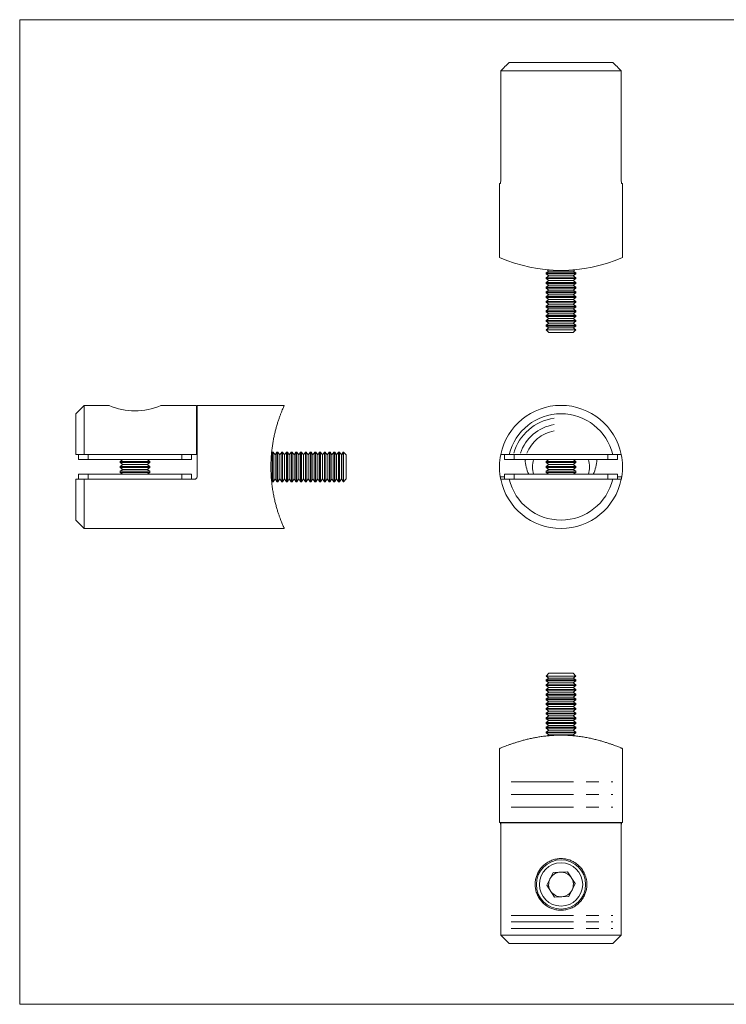
# Model space of a CAD drawing. Units: millimetres. Extents: x 5 to 292, y 5 to 205.
# Drawn here: x 5 to 148, y 5 to 205 of the extents above; entities that cross this region are included whole.
import ezdxf

# ---------------------------------------------------------------- set-up
doc = ezdxf.new("R2010")
doc.units = ezdxf.units.MM
doc.linetypes.add('CENTERX2', pattern=[20.32, 12.7, -2.54, 2.54, -2.54])

msp = doc.modelspace()

# ---------------------------------------------------------------- linework, layer by layer
at = {"color": 7, "linetype": 'Continuous', "lineweight": 0}
for p, q in [((292, 205), (5, 205)), ((5, 205), (5, 5)), ((5, 5), (292, 5))]:
    msp.add_line(p, q, dxfattribs=at)
at = {"color": 7, "linetype": 'Continuous', "lineweight": 15}
for p, q in [((104.42, 196.31), (125.44, 196.31)), ((127.18, 194.61), (102.68, 194.61)), ((102.68, 194.61), (102.68, 172.21)), ((127.18, 194.61), (127.18, 172.21)), ((102.43, 171.71), (102.43, 156.71)), ((102.43, 171.71), (102.59, 171.71)), ((127.27, 171.71), (127.43, 171.71)), ((127.43, 156.71), (127.43, 171.71)), ((112.2, 154.13), (112.48, 153.93)), ((117.37, 153.93), (117.66, 154.13)), ((112.48, 153.93), (111.93, 153.55)), ((111.93, 153.55), (111.93, 153.36)), ((111.93, 153.55), (116.43, 153.55)), ((111.93, 153.36), (112.48, 152.97)), ((111.93, 153.36), (116.43, 153.36)), ((112.48, 152.97), (111.93, 152.58)), ((111.93, 152.58), (111.93, 152.4)), ((111.93, 152.58), (116.43, 152.58)), ((111.93, 152.4), (112.48, 152.01)), ((111.93, 152.4), (116.43, 152.4)), ((112.48, 152.01), (111.93, 151.62)), ((112.48, 153.93), (116.15, 153.93)), ((112.48, 152.97), (116.15, 152.97)), ((112.48, 152.01), (116.15, 152.01)), ((116.15, 153.93), (117.37, 153.93)), ((116.15, 152.97), (117.37, 152.97)), ((116.15, 152.01), (117.37, 152.01)), ((116.43, 153.55), (117.93, 153.55)), ((116.43, 153.36), (117.93, 153.36)), ((116.43, 152.58), (117.93, 152.58)), ((116.43, 152.4), (117.93, 152.4)), ((117.93, 153.55), (117.37, 153.93)), ((117.37, 152.97), (117.93, 153.36)), ((117.93, 152.58), (117.37, 152.97)), ((117.37, 152.01), (117.93, 152.4)), ((117.93, 151.62), (117.37, 152.01)), ((117.93, 153.36), (117.93, 153.55)), ((117.93, 152.4), (117.93, 152.58)), ((111.93, 151.62), (111.93, 151.44)), ((111.93, 151.62), (116.43, 151.62)), ((111.93, 151.44), (112.48, 151.05)), ((111.93, 151.44), (116.43, 151.44)), ((112.48, 151.05), (111.93, 150.66)), ((111.93, 150.66), (111.93, 150.47)), ((111.93, 150.66), (116.43, 150.66)), ((111.93, 150.47), (112.48, 150.09)), ((111.93, 150.47), (116.43, 150.47)), ((112.48, 150.09), (111.93, 149.7)), ((112.48, 151.05), (116.15, 151.05)), ((112.48, 150.09), (116.15, 150.09)), ((116.15, 151.05), (117.37, 151.05)), ((116.15, 150.09), (117.37, 150.09)), ((116.43, 151.62), (117.93, 151.62)), ((116.43, 151.44), (117.93, 151.44)), ((116.43, 150.66), (117.93, 150.66)), ((116.43, 150.47), (117.93, 150.47)), ((117.37, 151.05), (117.93, 151.44)), ((117.93, 150.66), (117.37, 151.05)), ((117.37, 150.09), (117.93, 150.47)), ((117.93, 149.7), (117.37, 150.09)), ((117.93, 151.44), (117.93, 151.62)), ((117.93, 150.47), (117.93, 150.66)), ((111.93, 149.7), (111.93, 149.51)), ((111.93, 149.7), (116.43, 149.7)), ((111.93, 149.51), (112.48, 149.12)), ((111.93, 149.51), (116.43, 149.51)), ((112.48, 149.12), (111.93, 148.74)), ((111.93, 148.74), (111.93, 148.55)), ((111.93, 148.74), (116.43, 148.74)), ((111.93, 148.55), (112.48, 148.16)), ((111.93, 148.55), (116.43, 148.55)), ((112.48, 148.16), (111.93, 147.77)), ((112.48, 149.12), (116.15, 149.12)), ((112.48, 148.16), (116.15, 148.16)), ((116.15, 149.12), (117.37, 149.12)), ((116.15, 148.16), (117.37, 148.16)), ((116.43, 149.7), (117.93, 149.7)), ((116.43, 149.51), (117.93, 149.51)), ((116.43, 148.74), (117.93, 148.74)), ((116.43, 148.55), (117.93, 148.55)), ((117.37, 149.12), (117.93, 149.51)), ((117.93, 148.74), (117.37, 149.12)), ((117.37, 148.16), (117.93, 148.55)), ((117.93, 147.77), (117.37, 148.16)), ((117.93, 149.51), (117.93, 149.7)), ((117.93, 148.55), (117.93, 148.74)), ((111.93, 147.77), (111.93, 147.59)), ((111.93, 147.77), (116.43, 147.77)), ((111.93, 147.59), (112.48, 147.2)), ((111.93, 147.59), (116.43, 147.59)), ((112.48, 147.2), (111.93, 146.81)), ((111.93, 146.81), (111.93, 146.63)), ((111.93, 146.81), (116.43, 146.81)), ((111.93, 146.63), (112.48, 146.24)), ((111.93, 146.63), (116.43, 146.63)), ((112.48, 146.24), (111.93, 145.85)), ((112.48, 147.2), (116.15, 147.2)), ((112.48, 146.24), (116.15, 146.24)), ((116.15, 147.2), (117.37, 147.2)), ((116.15, 146.24), (117.37, 146.24)), ((116.43, 147.77), (117.93, 147.77)), ((116.43, 147.59), (117.93, 147.59)), ((116.43, 146.81), (117.93, 146.81)), ((116.43, 146.63), (117.93, 146.63)), ((117.37, 147.2), (117.93, 147.59)), ((117.93, 146.81), (117.37, 147.2)), ((117.37, 146.24), (117.93, 146.63)), ((117.93, 145.85), (117.37, 146.24)), ((117.93, 147.59), (117.93, 147.77)), ((117.93, 146.63), (117.93, 146.81)), ((111.93, 145.85), (111.93, 145.67)), ((111.93, 145.85), (116.43, 145.85)), ((111.93, 145.67), (112.48, 145.28)), ((111.93, 145.67), (116.43, 145.67)), ((112.48, 145.28), (111.93, 144.89)), ((111.93, 144.89), (111.93, 144.7)), ((111.93, 144.89), (116.43, 144.89)), ((111.93, 144.7), (112.48, 144.31)), ((111.93, 144.7), (116.43, 144.7)), ((112.48, 144.31), (111.93, 143.93)), ((112.48, 145.28), (116.15, 145.28)), ((112.48, 144.31), (116.15, 144.31)), ((116.15, 145.28), (117.37, 145.28)), ((116.15, 144.31), (117.37, 144.31)), ((116.43, 145.85), (117.93, 145.85)), ((116.43, 145.67), (117.93, 145.67)), ((116.43, 144.89), (117.93, 144.89)), ((116.43, 144.7), (117.93, 144.7)), ((117.37, 145.28), (117.93, 145.67)), ((117.93, 144.89), (117.37, 145.28)), ((117.37, 144.31), (117.93, 144.7)), ((117.93, 143.93), (117.37, 144.31)), ((117.93, 145.67), (117.93, 145.85)), ((117.93, 144.7), (117.93, 144.89)), ((111.93, 143.93), (111.93, 143.74)), ((111.93, 143.93), (116.43, 143.93)), ((111.93, 143.74), (112.48, 143.35)), ((111.93, 143.74), (116.43, 143.74)), ((112.48, 143.35), (111.93, 142.96)), ((111.93, 142.96), (111.93, 142.78)), ((111.93, 142.96), (116.43, 142.96)), ((111.93, 142.78), (112.48, 142.39)), ((111.93, 142.78), (116.43, 142.78)), ((112.48, 142.39), (111.93, 142)), ((111.93, 142), (111.93, 141.98)), ((111.93, 142), (116.43, 142)), ((112.48, 143.35), (116.15, 143.35)), ((112.48, 142.39), (116.15, 142.39)), ((116.15, 143.35), (117.37, 143.35)), ((116.15, 142.39), (117.37, 142.39)), ((116.43, 143.93), (117.93, 143.93)), ((116.43, 143.74), (117.93, 143.74)), ((116.43, 142.96), (117.93, 142.96)), ((116.43, 142.78), (117.93, 142.78)), ((116.43, 142), (117.93, 142)), ((117.37, 143.35), (117.93, 143.74)), ((117.93, 142.96), (117.37, 143.35)), ((117.37, 142.39), (117.93, 142.78)), ((117.93, 142), (117.37, 142.39)), ((117.93, 143.74), (117.93, 143.93)), ((117.93, 142.78), (117.93, 142.96)), ((117.93, 141.98), (117.93, 142)), ((111.93, 141.98), (112.48, 141.43)), ((111.93, 141.98), (117.93, 141.98)), ((112.48, 141.43), (117.37, 141.43)), ((117.37, 141.43), (117.93, 141.98)), ((18.11, 126.66), (16.41, 124.96)), ((23.16, 126.66), (18.11, 126.66)), ((18.11, 126.66), (18.11, 116.66)), ((40.91, 126.66), (33.65, 126.66)), ((40.91, 116.66), (40.91, 126.66)), ((58.73, 126.66), (41.01, 126.66)), ((41.01, 112.16), (41.01, 126.66)), ((16.41, 116.66), (16.41, 124.96)), ((18.11, 116.66), (16.41, 116.66)), ((16.91, 115.66), (16.91, 116.66)), ((18.11, 116.66), (40.91, 116.66)), ((18.91, 116.66), (18.91, 115.66)), ((37.91, 115.66), (37.91, 116.66)), ((39.91, 116.66), (39.91, 115.66)), ((56.29, 117.16), (56.15, 116.95)), ((56.48, 117.16), (56.29, 117.16)), ((56.29, 111.56), (56.29, 117.16)), ((56.87, 116.6), (56.48, 117.16)), ((56.48, 111.56), (56.48, 117.16)), ((57.25, 117.16), (56.87, 116.6)), ((56.87, 112.04), (56.87, 116.6)), ((57.44, 117.16), (57.25, 117.16)), ((57.25, 111.56), (57.25, 117.16)), ((57.83, 116.6), (57.44, 117.16)), ((57.44, 111.56), (57.44, 117.16)), ((58.22, 117.16), (57.83, 116.6)), ((57.83, 112.04), (57.83, 116.6)), ((58.4, 117.16), (58.22, 117.16)), ((58.22, 111.56), (58.22, 117.16)), ((58.79, 116.6), (58.4, 117.16)), ((58.4, 111.56), (58.4, 117.16)), ((59.18, 117.16), (58.79, 116.6)), ((58.79, 112.04), (58.79, 116.6)), ((59.36, 117.16), (59.18, 117.16)), ((59.18, 111.56), (59.18, 117.16)), ((59.75, 116.6), (59.36, 117.16)), ((59.36, 111.56), (59.36, 117.16)), ((60.14, 117.16), (59.75, 116.6)), ((59.75, 112.04), (59.75, 116.6)), ((60.32, 117.16), (60.14, 117.16)), ((60.14, 111.56), (60.14, 117.16)), ((60.71, 116.6), (60.32, 117.16)), ((60.32, 111.56), (60.32, 117.16)), ((61.1, 117.16), (60.71, 116.6)), ((60.71, 112.04), (60.71, 116.6)), ((61.29, 117.16), (61.1, 117.16)), ((61.1, 111.56), (61.1, 117.16)), ((61.68, 116.6), (61.29, 117.16)), ((61.29, 111.56), (61.29, 117.16)), ((62.06, 117.16), (61.68, 116.6)), ((61.68, 112.04), (61.68, 116.6)), ((62.25, 117.16), (62.06, 117.16)), ((62.06, 111.56), (62.06, 117.16)), ((62.64, 116.6), (62.25, 117.16)), ((62.25, 111.56), (62.25, 117.16)), ((63.03, 117.16), (62.64, 116.6)), ((62.64, 112.04), (62.64, 116.6)), ((63.21, 117.16), (63.03, 117.16)), ((63.03, 111.56), (63.03, 117.16)), ((63.6, 116.6), (63.21, 117.16)), ((63.21, 111.56), (63.21, 117.16)), ((63.99, 117.16), (63.6, 116.6)), ((63.6, 112.04), (63.6, 116.6)), ((64.17, 117.16), (63.99, 117.16)), ((63.99, 111.56), (63.99, 117.16)), ((64.56, 116.6), (64.17, 117.16)), ((64.17, 111.56), (64.17, 117.16)), ((64.95, 117.16), (64.56, 116.6)), ((64.56, 112.04), (64.56, 116.6)), ((65.13, 117.16), (64.95, 117.16)), ((64.95, 111.56), (64.95, 117.16)), ((65.52, 116.6), (65.13, 117.16)), ((65.13, 111.56), (65.13, 117.16)), ((65.91, 117.16), (65.52, 116.6)), ((65.52, 112.04), (65.52, 116.6)), ((66.1, 117.16), (65.91, 117.16)), ((65.91, 111.56), (65.91, 117.16)), ((66.48, 116.6), (66.1, 117.16)), ((66.1, 111.56), (66.1, 117.16)), ((66.87, 117.16), (66.48, 116.6)), ((66.48, 112.04), (66.48, 116.6)), ((67.06, 117.16), (66.87, 117.16)), ((66.87, 111.56), (66.87, 117.16)), ((67.45, 116.6), (67.06, 117.16)), ((67.06, 111.56), (67.06, 117.16)), ((67.83, 117.16), (67.45, 116.6)), ((67.45, 112.04), (67.45, 116.6)), ((68.02, 117.16), (67.83, 117.16)), ((67.83, 111.56), (67.83, 117.16)), ((68.41, 116.6), (68.02, 117.16)), ((68.02, 111.56), (68.02, 117.16)), ((68.8, 117.16), (68.41, 116.6)), ((68.41, 112.04), (68.41, 116.6)), ((68.98, 117.16), (68.8, 117.16)), ((68.8, 111.56), (68.8, 117.16)), ((69.37, 116.6), (68.98, 117.16)), ((68.98, 111.56), (68.98, 117.16)), ((69.76, 117.16), (69.37, 116.6)), ((69.37, 112.04), (69.37, 116.6)), ((69.94, 117.16), (69.76, 117.16)), ((69.76, 111.56), (69.76, 117.16)), ((70.33, 116.6), (69.94, 117.16)), ((69.94, 111.56), (69.94, 117.16)), ((70.72, 117.16), (70.33, 116.6)), ((70.33, 112.04), (70.33, 116.6)), ((70.74, 117.16), (70.72, 117.16)), ((70.72, 111.56), (70.72, 117.16)), ((71.29, 116.6), (70.74, 117.16)), ((70.74, 115.66), (70.74, 117.16)), ((71.29, 115.38), (71.29, 116.6)), ((104.42, 116.66), (102.68, 116.66)), ((103.43, 115.66), (103.43, 116.66)), ((104.42, 116.66), (125.44, 116.66)), ((105.43, 116.66), (105.43, 115.66)), ((124.43, 115.66), (124.43, 116.66)), ((127.18, 116.66), (125.44, 116.66)), ((126.43, 116.66), (126.43, 115.66)), ((18.91, 115.66), (16.91, 115.66)), ((18.91, 115.66), (37.91, 115.66)), ((25.97, 115.66), (25.41, 115.27)), ((25.41, 115.27), (25.41, 115.05)), ((25.41, 115.27), (28.58, 115.27)), ((25.41, 115.05), (25.97, 114.66)), ((25.41, 115.05), (28.58, 115.05)), ((25.97, 114.66), (25.41, 114.27)), ((25.41, 114.27), (25.41, 114.05)), ((25.41, 114.27), (28.58, 114.27)), ((25.41, 114.05), (25.97, 113.66)), ((25.41, 114.05), (28.58, 114.05)), ((25.97, 114.66), (28.55, 114.66)), ((28.55, 114.66), (30.86, 114.66)), ((28.58, 115.27), (31.41, 115.27)), ((28.58, 115.05), (31.41, 115.05)), ((28.58, 114.27), (31.41, 114.27)), ((28.58, 114.05), (31.41, 114.05)), ((31.41, 115.27), (30.86, 115.66)), ((30.86, 114.66), (31.41, 115.05)), ((31.41, 114.27), (30.86, 114.66)), ((30.86, 113.66), (31.41, 114.05)), ((31.41, 115.05), (31.41, 115.27)), ((31.41, 114.05), (31.41, 114.27)), ((39.91, 115.66), (37.91, 115.66)), ((70.74, 111.16), (70.74, 115.66)), ((71.29, 111.71), (71.29, 115.38)), ((105.43, 115.66), (103.43, 115.66)), ((105.43, 115.66), (124.43, 115.66)), ((107.67, 115.35), (107.7, 115.66)), ((112.48, 115.66), (111.93, 115.27)), ((111.93, 115.27), (111.93, 115.05)), ((111.93, 115.27), (117.93, 115.27)), ((111.93, 115.05), (112.48, 114.66)), ((111.93, 115.05), (117.93, 115.05)), ((112.48, 114.66), (111.93, 114.27)), ((111.93, 114.27), (111.93, 114.05)), ((111.93, 114.27), (117.93, 114.27)), ((111.93, 114.05), (112.48, 113.66)), ((111.93, 114.05), (117.93, 114.05)), ((112.48, 114.66), (117.37, 114.66)), ((117.93, 115.27), (117.37, 115.66)), ((117.37, 114.66), (117.93, 115.05)), ((117.93, 114.27), (117.37, 114.66)), ((117.37, 113.66), (117.93, 114.05)), ((117.93, 115.05), (117.93, 115.27)), ((117.93, 114.05), (117.93, 114.27)), ((122.15, 115.66), (122.19, 115.43)), ((126.43, 115.66), (124.43, 115.66)), ((16.91, 111.66), (16.91, 112.66)), ((16.91, 112.66), (18.91, 112.66)), ((18.91, 112.66), (18.91, 111.66)), ((37.91, 112.66), (18.91, 112.66)), ((25.97, 113.66), (25.41, 113.27)), ((25.41, 113.27), (25.41, 113.05)), ((25.41, 113.27), (28.58, 113.27)), ((25.41, 113.05), (25.97, 112.66)), ((25.41, 113.05), (28.58, 113.05)), ((25.97, 113.66), (28.55, 113.66)), ((28.55, 113.66), (30.86, 113.66)), ((28.58, 113.27), (31.41, 113.27)), ((28.58, 113.05), (31.41, 113.05)), ((31.41, 113.27), (30.86, 113.66)), ((30.86, 112.66), (31.41, 113.05)), ((31.41, 113.05), (31.41, 113.27)), ((37.91, 111.66), (37.91, 112.66)), ((37.91, 112.66), (39.91, 112.66)), ((39.91, 112.66), (39.91, 111.66)), ((56.87, 111.71), (56.87, 112.04)), ((57.83, 111.71), (57.83, 112.04)), ((58.79, 111.71), (58.79, 112.04)), ((59.75, 111.71), (59.75, 112.04)), ((60.71, 111.71), (60.71, 112.04)), ((61.68, 111.71), (61.68, 112.04)), ((62.64, 111.71), (62.64, 112.04)), ((63.6, 111.71), (63.6, 112.04)), ((64.56, 111.71), (64.56, 112.04)), ((65.52, 111.71), (65.52, 112.04)), ((66.48, 111.71), (66.48, 112.04)), ((67.45, 111.71), (67.45, 112.04)), ((68.41, 111.71), (68.41, 112.04)), ((69.37, 111.71), (69.37, 112.04)), ((70.33, 111.71), (70.33, 112.04)), ((103.43, 111.66), (103.43, 112.66)), ((103.43, 112.66), (105.43, 112.66)), ((105.43, 112.66), (105.43, 111.66)), ((124.43, 112.66), (105.43, 112.66)), ((112.48, 113.66), (111.93, 113.27)), ((111.93, 113.27), (111.93, 113.05)), ((111.93, 113.27), (117.93, 113.27)), ((111.93, 113.05), (112.48, 112.66)), ((111.93, 113.05), (117.93, 113.05)), ((112.48, 113.66), (117.37, 113.66)), ((117.93, 113.27), (117.37, 113.66)), ((117.37, 112.66), (117.93, 113.05)), ((117.93, 113.05), (117.93, 113.27)), ((124.43, 111.66), (124.43, 112.66)), ((124.43, 112.66), (126.43, 112.66)), ((126.43, 112.66), (126.43, 111.66)), ((16.41, 103.36), (16.41, 111.66)), ((18.11, 111.66), (18.11, 101.66)), ((18.11, 111.66), (40.51, 111.66)), ((56.14, 111.37), (56.29, 111.16)), ((56.29, 111.16), (56.29, 111.56)), ((56.29, 111.16), (56.48, 111.16)), ((56.48, 111.16), (56.87, 111.71)), ((56.48, 111.16), (56.48, 111.56)), ((56.87, 111.71), (57.25, 111.16)), ((57.25, 111.16), (57.25, 111.56)), ((57.25, 111.16), (57.44, 111.16)), ((57.44, 111.16), (57.83, 111.71)), ((57.44, 111.16), (57.44, 111.56)), ((57.83, 111.71), (58.22, 111.16)), ((58.22, 111.16), (58.22, 111.56)), ((58.22, 111.16), (58.4, 111.16)), ((58.4, 111.16), (58.79, 111.71)), ((58.4, 111.16), (58.4, 111.56)), ((58.79, 111.71), (59.18, 111.16)), ((59.18, 111.16), (59.18, 111.56)), ((59.18, 111.16), (59.36, 111.16)), ((59.36, 111.16), (59.75, 111.71)), ((59.36, 111.16), (59.36, 111.56)), ((59.75, 111.71), (60.14, 111.16)), ((60.14, 111.16), (60.14, 111.56)), ((60.14, 111.16), (60.32, 111.16)), ((60.32, 111.16), (60.71, 111.71)), ((60.32, 111.16), (60.32, 111.56)), ((60.71, 111.71), (61.1, 111.16)), ((61.1, 111.16), (61.1, 111.56)), ((61.1, 111.16), (61.29, 111.16)), ((61.29, 111.16), (61.68, 111.71)), ((61.29, 111.16), (61.29, 111.56)), ((61.68, 111.71), (62.06, 111.16)), ((62.06, 111.16), (62.06, 111.56)), ((62.06, 111.16), (62.25, 111.16)), ((62.25, 111.16), (62.64, 111.71)), ((62.25, 111.16), (62.25, 111.56)), ((62.64, 111.71), (63.03, 111.16)), ((63.03, 111.16), (63.03, 111.56)), ((63.03, 111.16), (63.21, 111.16)), ((63.21, 111.16), (63.6, 111.71)), ((63.21, 111.16), (63.21, 111.56)), ((63.6, 111.71), (63.99, 111.16)), ((63.99, 111.16), (63.99, 111.56)), ((63.99, 111.16), (64.17, 111.16)), ((64.17, 111.16), (64.56, 111.71)), ((64.17, 111.16), (64.17, 111.56)), ((64.56, 111.71), (64.95, 111.16)), ((64.95, 111.16), (64.95, 111.56)), ((64.95, 111.16), (65.13, 111.16)), ((65.13, 111.16), (65.52, 111.71)), ((65.13, 111.16), (65.13, 111.56)), ((65.52, 111.71), (65.91, 111.16)), ((65.91, 111.16), (65.91, 111.56)), ((65.91, 111.16), (66.1, 111.16)), ((66.1, 111.16), (66.48, 111.71)), ((66.1, 111.16), (66.1, 111.56)), ((66.48, 111.71), (66.87, 111.16)), ((66.87, 111.16), (66.87, 111.56)), ((66.87, 111.16), (67.06, 111.16)), ((67.06, 111.16), (67.45, 111.71)), ((67.06, 111.16), (67.06, 111.56)), ((67.45, 111.71), (67.83, 111.16)), ((67.83, 111.16), (67.83, 111.56)), ((67.83, 111.16), (68.02, 111.16)), ((68.02, 111.16), (68.41, 111.71)), ((68.02, 111.16), (68.02, 111.56)), ((68.41, 111.71), (68.8, 111.16)), ((68.8, 111.16), (68.8, 111.56)), ((68.8, 111.16), (68.98, 111.16)), ((68.98, 111.16), (69.37, 111.71)), ((68.98, 111.16), (68.98, 111.56)), ((69.37, 111.71), (69.76, 111.16)), ((69.76, 111.16), (69.76, 111.56)), ((69.76, 111.16), (69.94, 111.16)), ((69.94, 111.16), (70.33, 111.71)), ((69.94, 111.16), (69.94, 111.56)), ((70.33, 111.71), (70.72, 111.16)), ((70.72, 111.16), (70.72, 111.56)), ((70.72, 111.16), (70.74, 111.16)), ((70.74, 111.16), (71.29, 111.71)), ((125.44, 111.66), (104.42, 111.66)), ((16.41, 103.36), (18.11, 101.66)), ((18.11, 101.66), (58.72, 101.66)), ((112.48, 72.23), (111.93, 71.68)), ((117.05, 72.23), (112.48, 72.23)), ((117.37, 72.23), (117.05, 72.23)), ((117.93, 71.68), (117.37, 72.23)), ((111.93, 71.68), (111.93, 71.66)), ((117.53, 71.68), (111.93, 71.68)), ((111.93, 71.66), (112.48, 71.27)), ((117.93, 71.66), (111.93, 71.66)), ((112.48, 71.27), (111.93, 70.88)), ((111.93, 70.88), (111.93, 70.7)), ((117.93, 70.88), (111.93, 70.88)), ((111.93, 70.7), (112.48, 70.31)), ((117.93, 70.7), (111.93, 70.7)), ((112.48, 70.31), (111.93, 69.92)), ((117.37, 71.27), (112.48, 71.27)), ((117.37, 70.31), (112.48, 70.31)), ((117.37, 71.27), (117.93, 71.66)), ((117.93, 70.88), (117.37, 71.27)), ((117.37, 70.31), (117.93, 70.7)), ((117.93, 69.92), (117.37, 70.31)), ((117.93, 71.68), (117.53, 71.68)), ((117.93, 71.66), (117.93, 71.68)), ((117.93, 70.7), (117.93, 70.88)), ((111.93, 69.92), (111.93, 69.74)), ((117.93, 69.92), (111.93, 69.92)), ((111.93, 69.74), (112.48, 69.35)), ((117.93, 69.74), (111.93, 69.74)), ((112.48, 69.35), (111.93, 68.96)), ((111.93, 68.96), (111.93, 68.78)), ((117.93, 68.96), (111.93, 68.96)), ((111.93, 68.78), (112.48, 68.39)), ((117.93, 68.78), (111.93, 68.78)), ((112.48, 68.39), (111.93, 68)), ((117.37, 69.35), (112.48, 69.35)), ((117.37, 68.39), (112.48, 68.39)), ((117.37, 69.35), (117.93, 69.74)), ((117.93, 68.96), (117.37, 69.35)), ((117.37, 68.39), (117.93, 68.78)), ((117.93, 68), (117.37, 68.39)), ((117.93, 69.74), (117.93, 69.92)), ((117.93, 68.78), (117.93, 68.96)), ((111.93, 68), (111.93, 67.81)), ((117.93, 68), (111.93, 68)), ((111.93, 67.81), (112.48, 67.42)), ((117.93, 67.81), (111.93, 67.81)), ((112.48, 67.42), (111.93, 67.04)), ((111.93, 67.04), (111.93, 66.85)), ((117.93, 67.04), (111.93, 67.04)), ((111.93, 66.85), (112.48, 66.46)), ((117.93, 66.85), (111.93, 66.85)), ((112.48, 66.46), (111.93, 66.07)), ((111.93, 66.07), (111.93, 65.89)), ((117.93, 66.07), (111.93, 66.07)), ((117.37, 67.42), (112.48, 67.42)), ((117.37, 66.46), (112.48, 66.46)), ((117.37, 67.42), (117.93, 67.81)), ((117.93, 67.04), (117.37, 67.42)), ((117.37, 66.46), (117.93, 66.85)), ((117.93, 66.07), (117.37, 66.46)), ((117.93, 67.81), (117.93, 68)), ((117.93, 66.85), (117.93, 67.04)), ((117.93, 65.89), (117.93, 66.07)), ((111.93, 65.89), (112.48, 65.5)), ((117.93, 65.89), (111.93, 65.89)), ((112.48, 65.5), (111.93, 65.11)), ((111.93, 65.11), (111.93, 64.93)), ((117.93, 65.11), (111.93, 65.11)), ((111.93, 64.93), (112.48, 64.54)), ((117.93, 64.93), (111.93, 64.93)), ((112.48, 64.54), (111.93, 64.15)), ((111.93, 64.15), (111.93, 63.97)), ((117.93, 64.15), (111.93, 64.15)), ((117.37, 65.5), (112.48, 65.5)), ((117.37, 64.54), (112.48, 64.54)), ((117.37, 65.5), (117.93, 65.89)), ((117.93, 65.11), (117.37, 65.5)), ((117.37, 64.54), (117.93, 64.93)), ((117.93, 64.15), (117.37, 64.54)), ((117.93, 64.93), (117.93, 65.11)), ((117.93, 63.97), (117.93, 64.15)), ((111.93, 63.97), (112.48, 63.58)), ((117.93, 63.97), (111.93, 63.97)), ((112.48, 63.58), (111.93, 63.19)), ((111.93, 63.19), (111.93, 63)), ((117.93, 63.19), (111.93, 63.19)), ((111.93, 63), (112.48, 62.62)), ((117.93, 63), (111.93, 63)), ((112.48, 62.62), (111.93, 62.23)), ((111.93, 62.23), (111.93, 62.04)), ((117.93, 62.23), (111.93, 62.23)), ((111.93, 62.04), (112.48, 61.65)), ((117.93, 62.04), (111.93, 62.04)), ((117.37, 63.58), (112.48, 63.58)), ((117.37, 62.62), (112.48, 62.62)), ((117.37, 63.58), (117.93, 63.97)), ((117.93, 63.19), (117.37, 63.58)), ((117.37, 62.62), (117.93, 63)), ((117.93, 62.23), (117.37, 62.62)), ((117.37, 61.65), (117.93, 62.04)), ((117.93, 63), (117.93, 63.19)), ((117.93, 62.04), (117.93, 62.23)), ((112.48, 61.65), (111.93, 61.27)), ((111.93, 61.27), (111.93, 61.08)), ((117.93, 61.27), (111.93, 61.27)), ((111.93, 61.08), (112.48, 60.69)), ((117.93, 61.08), (111.93, 61.08)), ((112.48, 60.69), (111.93, 60.3)), ((111.93, 60.3), (111.93, 60.12)), ((117.93, 60.3), (111.93, 60.3)), ((111.93, 60.12), (112.48, 59.73)), ((117.93, 60.12), (111.93, 60.12)), ((117.37, 61.65), (112.48, 61.65)), ((117.37, 60.69), (112.48, 60.69)), ((117.93, 61.27), (117.37, 61.65)), ((117.37, 60.69), (117.93, 61.08)), ((117.93, 60.3), (117.37, 60.69)), ((117.37, 59.73), (117.93, 60.12)), ((117.93, 61.08), (117.93, 61.27)), ((117.93, 60.12), (117.93, 60.3)), ((112.48, 59.73), (112.2, 59.53)), ((117.37, 59.73), (112.48, 59.73)), ((117.66, 59.53), (117.37, 59.73)), ((102.43, 56.96), (102.43, 41.95)), ((127.43, 41.95), (127.43, 56.95)), ((127.43, 41.95), (102.43, 41.95)), ((102.68, 19.05), (102.68, 41.85)), ((127.18, 41.85), (102.68, 41.85)), ((127.18, 19.05), (127.18, 41.85)), ((112.03, 29.2), (113.35, 31.78)), ((116.24, 31.94), (113.35, 31.78)), ((116.24, 31.94), (117.82, 29.51)), ((112.03, 29.2), (113.62, 26.77)), ((117.82, 29.51), (116.51, 26.93)), ((113.62, 26.77), (116.51, 26.93)), ((104.42, 17.35), (102.68, 19.05)), ((102.68, 19.05), (127.18, 19.05)), ((127.18, 19.05), (125.44, 17.35)), ((125.44, 17.35), (104.42, 17.35))]:
    msp.add_line(p, q, dxfattribs=at)
at = {"color": 8, "linetype": 'Continuous', "lineweight": 15}
for p, q in [((102.59, 112.16), (103.43, 112.16)), ((126.43, 112.16), (127.27, 112.16))]:
    msp.add_line(p, q, dxfattribs=at)
at = {"color": 7, "linetype": 'CENTERX2', "lineweight": 0}
for p, q in [((104.8, 50.18), (125.43, 50.18)), ((104.8, 47.62), (125.43, 47.62)), ((104.8, 45.05), (125.43, 45.05)), ((104.8, 23.06), (125.43, 23.06)), ((104.8, 21.72), (125.43, 21.72)), ((104.8, 20.39), (125.43, 20.39))]:
    msp.add_line(p, q, dxfattribs=at)
at = {"color": 7, "linetype": 'Continuous', "lineweight": 15}
for radius in [5, 4.4]:
    msp.add_circle((114.93, 29.35), radius, dxfattribs=at)
for centre, radius, start, end in [((114.93, 185.13), 31.05, 246.2763, 293.7421), ((28.41, 138.48), 12.94, 246.0568, 293.8942), ((114.93, 114.16), 12.5, 11.537, 168.463), ((114.93, 114.16), 10.8, 13.3843, 166.6157), ((114.93, 114.16), 12.5, 168.463, 189.2069), ((114.93, 114.16), 12.5, 350.7931, 11.537), ((114.93, 114.16), 5.79, 164.972, 195.028), ((114.93, 114.16), 5.78, 344.972, 15.028), ((114.93, 114.16), 12.5, 191.537, 348.463), ((114.93, 114.16), 10.8, 193.3843, 346.6157), ((114.93, 29.35), 2.51, 153.1157, 213.1157), ((114.93, 29.35), 2.51, 93.1157, 153.1157), ((114.93, 29.35), 2.51, 33.1157, 93.1157), ((114.93, 29.35), 2.51, 333.1157, 33.1157), ((114.93, 29.35), 2.51, 273.1157, 333.1157), ((114.93, 29.35), 2.51, 213.1157, 273.1157)]:
    msp.add_arc(centre, radius, start, end, dxfattribs=at)
at = {"color": 7, "linetype": 'CENTERX2', "lineweight": 0}
for radius, start, end in [(9.99, 98.1705, 163.8401), (8.7, 99.3937, 161.359), (7.46, 100.9779, 158.1036)]:
    msp.add_arc((114.93, 114.16), radius, start, end, dxfattribs=at)
at = {"color": 7, "linetype": 'Continuous', "lineweight": 15}
for start_param, end_param in [(1.621896, 2.026002), (4.257183, 4.661289)]:
    msp.add_ellipse((114.93, 116.05), major_axis=(0, 7.72), ratio=0.945519, start_param=start_param, end_param=end_param, dxfattribs=at)
for points in [[(102.68, 194.61), (103.26, 195.18), (103.84, 195.74), (104.42, 196.31)], [(125.44, 196.31), (126.02, 195.74), (126.6, 195.18), (127.18, 194.61)], [(16.41, 111.66), (16.98, 111.66), (17.55, 111.66), (18.11, 111.66)], [(102.68, 111.66), (103.26, 111.66), (103.84, 111.66), (104.42, 111.66)], [(125.44, 111.66), (126.02, 111.66), (126.6, 111.66), (127.18, 111.66)]]:
    msp.add_open_spline(points, degree=3, dxfattribs=at)
for points, knots in [([(102.68, 172.21), (102.68, 172.08), (102.67, 171.95), (102.63, 171.76), (102.61, 171.71), (102.59, 171.71)], [0, 0, 0, 0, 0.5, 0.5, 1, 1, 1, 1]), ([(127.27, 171.71), (127.25, 171.71), (127.22, 171.76), (127.19, 171.95), (127.18, 172.08), (127.18, 172.21)], [0, 0, 0, 0, 0.5, 0.5, 1, 1, 1, 1]), ([(56.01, 114.16), (56.02, 114.49), (56.02, 115.15), (56.07, 116.15), (56.16, 117.14), (56.27, 118.1), (56.41, 119.03), (56.57, 119.93), (56.75, 120.79), (56.95, 121.62), (57.16, 122.4), (57.38, 123.15), (57.61, 123.83), (57.83, 124.46), (58.04, 125.03), (58.24, 125.52), (58.41, 125.94), (58.55, 126.26), (58.65, 126.49), (58.71, 126.62), (58.73, 126.67), (58.73, 126.66), (58.73, 126.66)], [0, 0, 0, 0, 0.049935, 0.099871, 0.151326, 0.202782, 0.252694, 0.302608, 0.353851, 0.405096, 0.457292, 0.50949, 0.563065, 0.616638, 0.671235, 0.725829, 0.782168, 0.838503, 0.890408, 0.942312, 0.995984, 1, 1, 1, 1]), ([(58.72, 101.67), (58.72, 101.67), (58.73, 101.66), (58.69, 101.74), (58.62, 101.9), (58.52, 102.13), (58.39, 102.43), (58.24, 102.8), (58.06, 103.24), (57.87, 103.75), (57.66, 104.33), (57.44, 104.99), (57.22, 105.71), (57, 106.51), (56.78, 107.38), (56.58, 108.32), (56.4, 109.3), (56.26, 110.3), (56.14, 111.32), (56.06, 112.38), (56.02, 113.34), (56.02, 113.93), (56.01, 114.16)], [0, 0, 0, 0, 0.025183, 0.07682, 0.128459, 0.176348, 0.224239, 0.273371, 0.322506, 0.373291, 0.424078, 0.476146, 0.528215, 0.582552, 0.636886, 0.692853, 0.748818, 0.802078, 0.855336, 0.910387, 0.965437, 1, 1, 1, 1]), ([(41.01, 112.16), (41.01, 112.03), (40.96, 111.9), (40.78, 111.71), (40.65, 111.66), (40.51, 111.66)], [0, 0, 0, 0, 0.5, 0.5, 1, 1, 1, 1]), ([(102.68, 111.66), (102.68, 111.66), (102.67, 111.71), (102.63, 111.9), (102.61, 112.03), (102.59, 112.16)], [0, 0, 0, 0, 0.5, 0.5, 1, 1, 1, 1]), ([(127.27, 112.16), (127.25, 112.03), (127.22, 111.9), (127.19, 111.71), (127.18, 111.66), (127.18, 111.66)], [0, 0, 0, 0, 0.5, 0.5, 1, 1, 1, 1]), ([(127.43, 56.95), (127.42, 56.96), (127.41, 56.96), (127.28, 57.01), (127.08, 57.1), (126.8, 57.21), (126.45, 57.35), (126.03, 57.51), (125.54, 57.69), (124.97, 57.89), (124.34, 58.1), (123.64, 58.32), (122.87, 58.55), (122.03, 58.77), (121.13, 58.98), (120.17, 59.18), (119.16, 59.35), (118.13, 59.49), (117.1, 59.59), (116.06, 59.65), (115.01, 59.67), (113.98, 59.66), (112.99, 59.6), (112.05, 59.52), (111.12, 59.41), (110.2, 59.27), (109.33, 59.11), (108.48, 58.92), (107.66, 58.73), (106.87, 58.51), (106.12, 58.29), (105.41, 58.07), (104.76, 57.85), (104.17, 57.64), (103.67, 57.45), (103.24, 57.28), (102.89, 57.14), (102.64, 57.04), (102.49, 56.98), (102.42, 56.95), (102.44, 56.96), (102.44, 56.96)], [0, 0, 0, 0, 0.024967, 0.049935, 0.075663, 0.101391, 0.126347, 0.151303, 0.176925, 0.202547, 0.228645, 0.254744, 0.281531, 0.308318, 0.335616, 0.362913, 0.391083, 0.41925, 0.445203, 0.471154, 0.49799, 0.524826, 0.548875, 0.572925, 0.597646, 0.622369, 0.64697, 0.671573, 0.696784, 0.721996, 0.748628, 0.775259, 0.802629, 0.829997, 0.857161, 0.884324, 0.912384, 0.940443, 0.965901, 0.991359, 1, 1, 1, 1]), ([(102.68, 41.45), (102.68, 41.59), (102.67, 41.72), (102.63, 41.9), (102.61, 41.95), (102.59, 41.95)], [0, 0, 0, 0, 0.5, 0.5, 1, 1, 1, 1]), ([(108.63, 41.95), (108.67, 41.95), (108.73, 41.94), (108.79, 41.87), (108.81, 41.85)], [0, 0, 0, 0, 0.708884, 1, 1, 1, 1]), ([(121.04, 41.85), (121.04, 41.86), (121.08, 41.91), (121.15, 41.94), (121.21, 41.95), (121.23, 41.95)], [0, 0, 0, 0, 0.052655, 0.658412, 1, 1, 1, 1]), ([(127.27, 41.95), (127.25, 41.95), (127.22, 41.9), (127.19, 41.72), (127.18, 41.59), (127.18, 41.45)], [0, 0, 0, 0, 0.5, 0.5, 1, 1, 1, 1]), ([(114.93, 24.1), (114.65, 24.12), (114.08, 24.14), (113.26, 24.35), (112.49, 24.68), (111.78, 25.12), (111.14, 25.69), (110.58, 26.37), (110.14, 27.15), (109.83, 28), (109.68, 28.88), (109.67, 29.74), (109.8, 30.57), (110.05, 31.34), (110.41, 32.07), (110.9, 32.75), (111.5, 33.36), (112.22, 33.88), (113.04, 34.28), (113.91, 34.53), (114.79, 34.62), (115.64, 34.58), (116.45, 34.4), (117.22, 34.1), (117.93, 33.69), (118.59, 33.15), (119.16, 32.5), (119.58, 31.83), (119.86, 31.18), (120.04, 30.6), (120.17, 29.92), (120.2, 29.15), (120.1, 28.32), (119.87, 27.53), (119.53, 26.79), (119.08, 26.1), (118.5, 25.47), (117.8, 24.93), (117, 24.5), (116.14, 24.22), (115.44, 24.11), (115.03, 24.11), (114.93, 24.1)], [0, 0, 0, 0, 0.025305, 0.050615, 0.075863, 0.101118, 0.127547, 0.153975, 0.181736, 0.209482, 0.235871, 0.262255, 0.286572, 0.310897, 0.335744, 0.360598, 0.387596, 0.41459, 0.44223, 0.469857, 0.495709, 0.521561, 0.5461, 0.570646, 0.595957, 0.621273, 0.648436, 0.675592, 0.693964, 0.712401, 0.730763, 0.756164, 0.781567, 0.805747, 0.829936, 0.855593, 0.881255, 0.908841, 0.936419, 0.963526, 0.990624, 1, 1, 1, 1])]:
    msp.add_open_spline(points, degree=3, knots=knots, dxfattribs=at)

doc.saveas('drawing.dxf')
